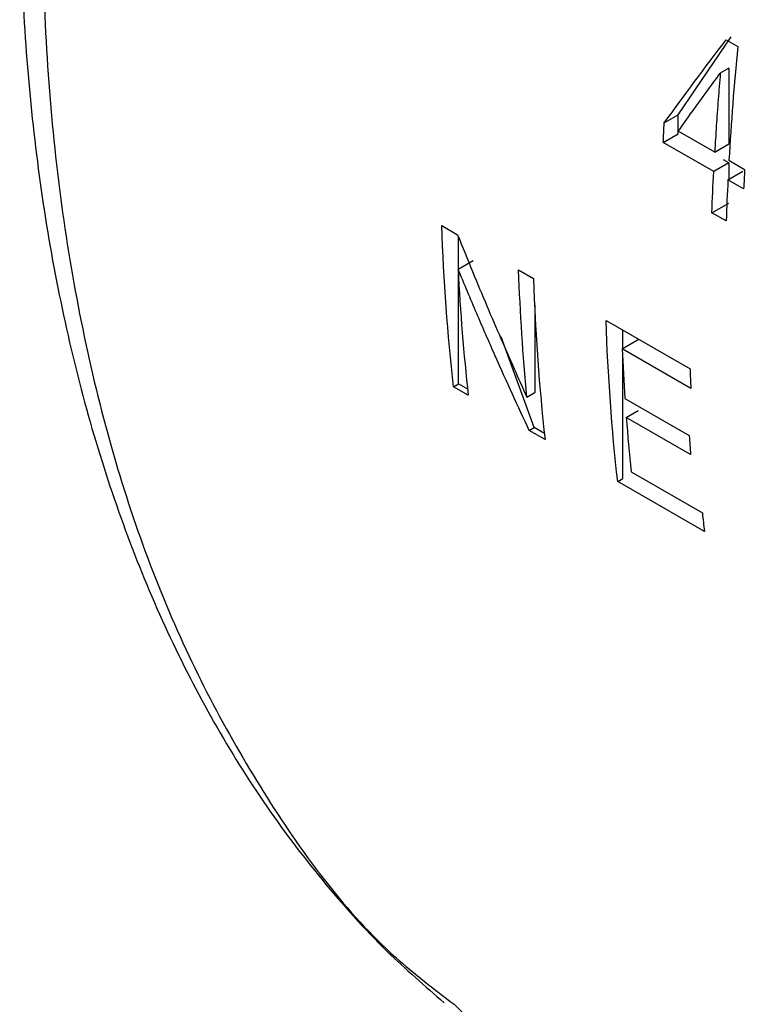
# Model space of a CAD drawing. Units: inches. Extents: x 0 to 17, y 0 to 11.
# Drawn here: x 9.4 to 10.1, y 5.9 to 6.9 of the extents above; entities that cross this region are included whole.
import ezdxf

# ---------------------------------------------------------------- set-up
doc = ezdxf.new("R2010")
doc.units = ezdxf.units.IN
doc.header["$MEASUREMENT"] = 0

msp = doc.modelspace()

# ---------------------------------------------------------------- linework, layer by layer
at = {"color": 7, "linetype": 'Continuous', "lineweight": 25}
for p, q in [((10.04421, 6.77034), (10.09502, 6.84516)), ((10.09004, 6.84228), (10.1012, 6.83584)), ((10.09252, 6.81492), (10.08447, 6.81028)), ((10.09252, 6.81492), (10.09252, 6.74245)), ((10.03079, 6.76259), (10.04421, 6.77034)), ((10.04421, 6.75224), (10.04421, 6.77034)), ((10.02981, 6.74393), (10.04421, 6.75224)), ((10.0791, 6.7347), (10.04424, 6.75483)), ((10.07812, 6.71604), (10.02981, 6.74393)), ((10.0791, 6.7347), (10.09252, 6.74245)), ((10.09252, 6.72436), (10.07812, 6.71604)), ((10.09252, 6.72436), (10.08758, 6.7272)), ((10.09252, 6.72436), (10.09252, 6.70857)), ((10.09278, 6.72681), (10.10782, 6.71813)), ((10.09179, 6.70815), (10.10619, 6.71646)), ((10.10683, 6.69947), (10.09179, 6.70815)), ((10.07648, 6.67662), (10.09252, 6.68587)), ((10.09016, 6.66872), (10.07648, 6.67662)), ((9.81767, 6.66427), (9.83278, 6.65554)), ((9.83364, 6.62275), (9.83364, 6.65353)), ((9.83325, 6.62252), (9.84777, 6.6309)), ((9.89127, 6.62177), (9.9054, 6.61362)), ((9.83364, 6.51275), (9.83364, 6.61772)), ((9.90724, 6.5048), (9.90724, 6.58816)), ((9.97497, 6.57346), (10.05548, 6.52698)), ((9.99094, 6.54669), (9.99094, 6.56424)), ((9.90625, 6.47083), (9.87446, 6.55785)), ((9.99044, 6.54641), (10.00568, 6.5552)), ((10.05622, 6.50843), (9.99044, 6.54641)), ((9.99094, 6.42194), (9.99094, 6.53745)), ((9.82883, 6.50998), (9.83364, 6.51275)), ((9.84296, 6.50182), (9.82883, 6.50998)), ((9.84249, 6.50764), (9.83364, 6.51275)), ((9.8991, 6.50009), (9.90724, 6.5048)), ((9.99308, 6.4987), (10.05469, 6.46314)), ((9.99437, 6.48059), (10.00568, 6.48711)), ((10.05597, 6.44502), (9.99437, 6.48059)), ((9.90145, 6.46806), (9.90625, 6.47083)), ((9.91615, 6.46512), (9.90625, 6.47083)), ((9.91657, 6.45933), (9.90145, 6.46806)), ((9.98614, 6.41917), (9.99094, 6.42194)), ((9.99897, 6.42853), (10.06734, 6.38907)), ((10.06924, 6.3712), (9.98614, 6.41917))]:
    msp.add_line(p, q, dxfattribs=at)
at = {"color": 8, "linetype": 'Continuous', "lineweight": 25}
msp.add_open_spline([(10.3499, 9.27426), (10.284, 9.19083), (10.1522, 9.02396), (9.97616, 8.74985), (9.8199, 8.46416), (9.6874, 8.16976), (9.58057, 7.87222), (9.50134, 7.57648), (9.45105, 7.28766), (9.43055, 7.01068), (9.44017, 6.75025), (9.47988, 6.51101), (9.5485, 6.29629), (9.64673, 6.11266), (9.74121, 5.98557), (9.81034, 5.93299), (9.82937, 5.91852)], degree=3, knots=[0, 0, 0, 0, 0.074739, 0.149479, 0.224218, 0.298958, 0.373697, 0.448436, 0.523176, 0.597915, 0.672655, 0.747394, 0.822134, 0.896873, 0.971612, 1, 1, 1, 1], dxfattribs=at)
at = {"color": 7, "linetype": 'Continuous', "lineweight": 25}
for points, knots in [([(9.92267, 8.71276), (9.91219, 8.69442), (9.89254, 8.66005), (9.85931, 8.59941), (9.82131, 8.52737), (9.77661, 8.43776), (9.72997, 8.33805), (9.68307, 8.23002), (9.63759, 8.11609), (9.59466, 7.99786), (9.55513, 7.87663), (9.51965, 7.75347), (9.4887, 7.62928), (9.46266, 7.50482), (9.44182, 7.38079), (9.42642, 7.25781), (9.41663, 7.13646), (9.41259, 7.01724), (9.41441, 6.90066), (9.42216, 6.78715), (9.4359, 6.67714), (9.45567, 6.57104), (9.4815, 6.46921), (9.5134, 6.37202), (9.55139, 6.27982), (9.59549, 6.19296), (9.64567, 6.11172), (9.70216, 6.03672), (9.75993, 5.97205), (9.80141, 5.93606), (9.81988, 5.92004)], [0, 0, 0, 0, 0.017534, 0.03286, 0.057421, 0.085224, 0.116258, 0.14942, 0.184153, 0.220041, 0.256795, 0.29421, 0.332134, 0.370457, 0.409097, 0.447989, 0.487088, 0.526358, 0.565773, 0.605316, 0.644976, 0.684744, 0.724622, 0.764614, 0.804734, 0.845004, 0.885456, 0.926139, 0.967122, 1, 1, 1, 1]), ([(10.04424, 6.75483), (10.04861, 6.76094), (10.05736, 6.77316), (10.07077, 6.79164), (10.0799, 6.80406), (10.08447, 6.81028)], [0, 0, 0, 0, 0.333419, 0.666741, 1, 1, 1, 1]), ([(10.08447, 6.81028), (10.08377, 6.80183), (10.08238, 6.78494), (10.08059, 6.75975), (10.0796, 6.74305), (10.0791, 6.7347)], [0, 0, 0, 0, 0.3333413, 0.6666587, 1, 1, 1, 1]), ([(9.83278, 6.65554), (9.8375, 6.64383), (9.8467, 6.62101), (9.86051, 6.58795), (9.87382, 6.55689), (9.88659, 6.5278), (9.89502, 6.50913), (9.8991, 6.50009)], [0, 0, 0, 0, 0.223297, 0.434946, 0.634946, 0.823297, 1, 1, 1, 1]), ([(9.90145, 6.46806), (9.89605, 6.47963), (9.88491, 6.50354), (9.86814, 6.54087), (9.85073, 6.58073), (9.83918, 6.60834), (9.83325, 6.62252)], [0, 0, 0, 0, 0.227888, 0.470518, 0.727888, 1, 1, 1, 1]), ([(9.82937, 5.91852), (9.85811, 5.89109), (9.89523, 5.85567), (9.94105, 5.83488), (9.9514, 5.83019)], [0, 0, 0, 0, 0.774334, 1, 1, 1, 1])]:
    msp.add_open_spline(points, degree=3, knots=knots, dxfattribs=at)
for points in [[(10.03079, 6.76259), (10.04977, 6.78878), (10.06951, 6.81536), (10.09004, 6.84228)], [(10.1012, 6.83584), (10.09761, 6.799), (10.09482, 6.76292), (10.09278, 6.72681)], [(10.02981, 6.74393), (10.03012, 6.75038), (10.03043, 6.75612), (10.03079, 6.76259)], [(10.07648, 6.67662), (10.07693, 6.68991), (10.07746, 6.70263), (10.07812, 6.71604)], [(10.10782, 6.71813), (10.10745, 6.71165), (10.10715, 6.70592), (10.10683, 6.69947)], [(10.09179, 6.70815), (10.09113, 6.69474), (10.0906, 6.68202), (10.09016, 6.66872)], [(9.82883, 6.50998), (9.82326, 6.56023), (9.81955, 6.61154), (9.81767, 6.66427)], [(9.83325, 6.62252), (9.83535, 6.58141), (9.83857, 6.54137), (9.84296, 6.50182)], [(9.8991, 6.50009), (9.89534, 6.54), (9.89275, 6.58036), (9.89127, 6.62177)], [(9.9054, 6.61362), (9.90728, 6.56089), (9.91099, 6.50958), (9.91657, 6.45933)], [(9.98614, 6.41917), (9.98056, 6.46942), (9.97685, 6.52073), (9.97497, 6.57346)], [(9.99044, 6.54641), (9.99116, 6.53021), (9.99202, 6.51468), (9.99308, 6.4987)], [(10.05548, 6.52698), (10.05571, 6.52055), (10.05594, 6.51483), (10.05622, 6.50843)], [(9.99437, 6.48059), (9.9957, 6.46291), (9.99721, 6.44591), (9.99897, 6.42853)], [(10.05469, 6.46314), (10.0551, 6.45686), (10.0555, 6.45127), (10.05597, 6.44502)], [(10.06734, 6.38907), (10.06797, 6.38287), (10.06855, 6.37735), (10.06924, 6.3712)]]:
    msp.add_open_spline(points, degree=3, dxfattribs=at)

doc.saveas('drawing.dxf')
